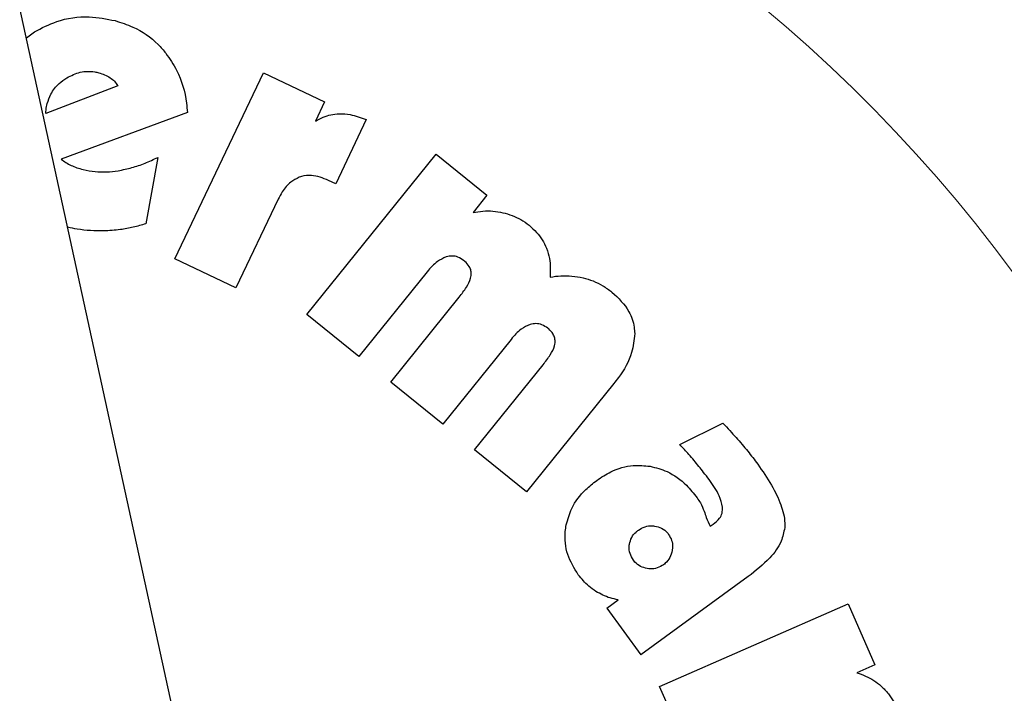
# Model space of a CAD drawing. Units: millimetres. Extents: x 0 to 210, y 0 to 297.
# Drawn here: x 131 to 132, y 207 to 208 of the extents above; entities that cross this region are included whole.
import ezdxf

# ---------------------------------------------------------------- set-up
doc = ezdxf.new("R2010")
doc.units = ezdxf.units.MM
doc.linetypes.add('SLD-Durchgehend', pattern=[0])

msp = doc.modelspace()

# ---------------------------------------------------------------- linework, layer by layer
at = {"color": 7, "linetype": 'SLD-Durchgehend', "lineweight": 25}
for p, q in [((130.93432, 206.87088), (130.10363, 210.68055)), ((130.59996, 208.40428), (130.61116, 208.41279)), ((130.80759, 208.09571), (130.93136, 208.35543)), ((130.93136, 208.35543), (131.0167, 208.31476)), ((130.72769, 208.3373), (130.62709, 208.29849)), ((130.62709, 208.29849), (130.62764, 208.30597)), ((130.62764, 208.30597), (130.62911, 208.31265)), ((131.0167, 208.31476), (131.00389, 208.28788)), ((130.82499, 208.30013), (130.64871, 208.23461)), ((131.07485, 208.29007), (131.03243, 208.20042)), ((130.78361, 208.23728), (130.76684, 208.1445)), ((130.99202, 208.01773), (131.17263, 208.24168)), ((131.17263, 208.24168), (131.24367, 208.18439)), ((131.03243, 208.20042), (131.02232, 208.20524)), ((131.24367, 208.18439), (131.22429, 208.16036)), ((130.95193, 208.17886), (130.89293, 208.05504)), ((130.89293, 208.05504), (130.80759, 208.09571)), ((131.1603, 208.07753), (131.06476, 207.95907)), ((131.10921, 207.92322), (131.20509, 208.04211)), ((131.06476, 207.95907), (130.99202, 208.01773)), ((131.27748, 207.98303), (131.18194, 207.86456)), ((131.22639, 207.82872), (131.32227, 207.9476)), ((131.18194, 207.86456), (131.10921, 207.92322)), ((131.42108, 207.92127), (131.29913, 207.77006)), ((131.51327, 207.83586), (131.57357, 207.86583)), ((131.29913, 207.77006), (131.22639, 207.82872)), ((131.55565, 207.72176), (131.56001, 207.72459)), ((131.60908, 207.6515), (131.45878, 207.54228)), ((131.4114, 207.60748), (131.42731, 207.61904)), ((131.4114, 207.60748), (131.45878, 207.54228)), ((131.48512, 207.49784), (131.74866, 207.61325)), ((131.74866, 207.61325), (131.78593, 207.52816)), ((131.78593, 207.52816), (131.76065, 207.51709)), ((131.52304, 207.41124), (131.48512, 207.49784))]:
    msp.add_line(p, q, dxfattribs=at)
for start, end in [(0, 90.71607), (134.47541, 0)]:
    msp.add_arc((130.29809, 206.84305), 3.125, start, end, dxfattribs=at)
at = {"color": 8, "linetype": 'SLD-Durchgehend', "lineweight": 18}
for centre, radius, start, end in [((130.29809, 206.84305), 3.06098, 134.71924, 90.47033), ((130.29972, 206.84175), 2.71964, 269.96582, 88.98798), ((130.29809, 206.84305), 2.36701, 270.1692, 86.9265), ((130.29809, 206.84305), 2.33817, 270, 86.73209), ((130.29809, 206.84305), 2.08476, 141.03432, 84.78205)]:
    msp.add_arc(centre, radius, start, end, dxfattribs=at)
msp.add_open_spline([(130.29809, 204.37642), (130.39836, 204.37995), (130.602, 204.38714), (130.90727, 204.44636), (131.18646, 204.536), (131.43469, 204.64912), (131.65166, 204.77588), (131.85614, 204.92505), (132.04533, 205.0958), (132.21609, 205.285), (132.36525, 205.48947), (132.49205, 205.70644), (132.60504, 205.95466), (132.69526, 206.23386), (132.75231, 206.53913), (132.77084, 206.84304), (132.75231, 207.14696), (132.69527, 207.45222), (132.60504, 207.73142), (132.49205, 207.97965), (132.36526, 208.19662), (132.2161, 208.40109), (132.04535, 208.59029), (131.85614, 208.76105), (131.65168, 208.91022), (131.4347, 209.03696), (131.18649, 209.1502), (130.90723, 209.23922), (130.63701, 209.29378), (130.46881, 209.3006), (130.40395, 209.30323)], degree=3, knots=[0, 0, 0, 0, 0.039353, 0.0799263, 0.1216413, 0.15425, 0.1868622, 0.2201647, 0.2534708, 0.2867733, 0.3200794, 0.3526881, 0.3853002, 0.4270122, 0.4675863, 0.5069416, 0.5462938, 0.5868679, 0.6285829, 0.6611916, 0.6938037, 0.7271063, 0.7604123, 0.7937149, 0.827021, 0.8596297, 0.8922418, 0.9339537, 0.9745286, 1, 1, 1, 1], dxfattribs=at)
at = {"color": 7, "linetype": 'SLD-Durchgehend', "lineweight": 25}
for points, knots in [([(130.61116, 208.41279), (130.62132, 208.41805), (130.64514, 208.43038), (130.6849, 208.43609), (130.71198, 208.43076), (130.72396, 208.4284)], [0, 0, 0, 0, 0.2931651, 0.6871503, 1, 1, 1, 1]), ([(130.72396, 208.4284), (130.73232, 208.42576), (130.75437, 208.41878), (130.77861, 208.40206), (130.79143, 208.38697), (130.79496, 208.3828)], [0, 0, 0, 0, 0.3066846, 0.8087968, 1, 1, 1, 1]), ([(130.79496, 208.3828), (130.80028, 208.3751), (130.81468, 208.35423), (130.82279, 208.32477), (130.8246, 208.30452), (130.82499, 208.30013)], [0, 0, 0, 0, 0.3144947, 0.8514406, 1, 1, 1, 1]), ([(130.62911, 208.31265), (130.63059, 208.31708), (130.63404, 208.32744), (130.64389, 208.33999), (130.65286, 208.34606), (130.65665, 208.34863)], [0, 0, 0, 0, 0.3009508, 0.704053, 1, 1, 1, 1]), ([(130.65665, 208.34863), (130.66271, 208.35165), (130.67487, 208.3577), (130.69085, 208.35797), (130.69928, 208.35601), (130.70114, 208.35558)], [0, 0, 0, 0, 0.4364275, 0.875811, 1, 1, 1, 1]), ([(130.70114, 208.35558), (130.70391, 208.35475), (130.70951, 208.35305), (130.71454, 208.35007), (130.71709, 208.34856)], [0, 0, 0, 0, 0.4936217, 1, 1, 1, 1]), ([(130.71709, 208.34856), (130.71914, 208.34704), (130.72334, 208.34392), (130.72621, 208.33955), (130.72769, 208.3373)], [0, 0, 0, 0, 0.4859582, 1, 1, 1, 1]), ([(131.00389, 208.28788), (131.00749, 208.28991), (131.01435, 208.29379), (131.02563, 208.29734), (131.03321, 208.29801), (131.03705, 208.29834)], [0, 0, 0, 0, 0.352581, 0.6711675, 1, 1, 1, 1]), ([(131.03705, 208.29834), (131.04228, 208.29816), (131.05532, 208.29768), (131.06753, 208.29293), (131.07485, 208.29007)], [0, 0, 0, 0, 0.4003993, 1, 1, 1, 1]), ([(130.7282, 208.21868), (130.73467, 208.21997), (130.74747, 208.22252), (130.76599, 208.22897), (130.77772, 208.2345), (130.78361, 208.23728)], [0, 0, 0, 0, 0.3371336, 0.6670464, 1, 1, 1, 1]), ([(130.64871, 208.23461), (130.65085, 208.23303), (130.65515, 208.22985), (130.65992, 208.22742), (130.66231, 208.2262)], [0, 0, 0, 0, 0.4966308, 1, 1, 1, 1]), ([(130.66231, 208.2262), (130.66503, 208.22503), (130.67051, 208.22269), (130.67626, 208.22116), (130.67916, 208.22039)], [0, 0, 0, 0, 0.4969022, 1, 1, 1, 1]), ([(130.67916, 208.22039), (130.68474, 208.21922), (130.69556, 208.21696), (130.71212, 208.21665), (130.72281, 208.218), (130.7282, 208.21868)], [0, 0, 0, 0, 0.3457902, 0.6701533, 1, 1, 1, 1]), ([(130.98126, 208.20945), (130.97724, 208.20743), (130.96773, 208.20268), (130.95832, 208.19113), (130.95372, 208.1823), (130.95193, 208.17886)], [0, 0, 0, 0, 0.3091809, 0.7306825, 1, 1, 1, 1]), ([(131.02232, 208.20524), (131.01445, 208.20831), (131.00221, 208.21309), (130.98777, 208.21172), (130.98233, 208.20982), (130.98126, 208.20945)], [0, 0, 0, 0, 0.59091954, 0.91941863, 1, 1, 1, 1]), ([(131.22429, 208.16036), (131.22889, 208.16112), (131.23807, 208.16262), (131.25221, 208.16261), (131.26145, 208.16091), (131.26612, 208.16004)], [0, 0, 0, 0, 0.3319184, 0.6623183, 1, 1, 1, 1]), ([(131.26612, 208.16004), (131.27045, 208.15885), (131.27911, 208.15647), (131.29149, 208.15062), (131.29884, 208.14524), (131.30256, 208.14252)], [0, 0, 0, 0, 0.3302792, 0.6610917, 1, 1, 1, 1]), ([(130.708, 208.13455), (130.70182, 208.13459), (130.68945, 208.13468), (130.67256, 208.13645), (130.66207, 208.13883), (130.65762, 208.13983)], [0, 0, 0, 0, 0.3653135, 0.7306108, 1, 1, 1, 1]), ([(130.76684, 208.1445), (130.76101, 208.1428), (130.74935, 208.13939), (130.72968, 208.13575), (130.71581, 208.13498), (130.708, 208.13455)], [0, 0, 0, 0, 0.3042706, 0.6085745, 1, 1, 1, 1]), ([(131.30256, 208.14252), (131.30621, 208.1393), (131.31311, 208.13322), (131.32148, 208.12232), (131.32522, 208.11438), (131.32712, 208.11035)], [0, 0, 0, 0, 0.3569883, 0.673763, 1, 1, 1, 1]), ([(131.18683, 208.09825), (131.18259, 208.09633), (131.17215, 208.09159), (131.16471, 208.08277), (131.1603, 208.07753)], [0, 0, 0, 0, 0.4064805, 1, 1, 1, 1]), ([(131.21169, 208.09295), (131.20896, 208.09483), (131.20395, 208.09827), (131.195, 208.10003), (131.18957, 208.09885), (131.18683, 208.09825)], [0, 0, 0, 0, 0.3733653, 0.6841994, 1, 1, 1, 1]), ([(131.32712, 208.11035), (131.32871, 208.1056), (131.33305, 208.0926), (131.33234, 208.07882), (131.33189, 208.07007)], [0, 0, 0, 0, 0.364856, 1, 1, 1, 1]), ([(131.22173, 208.07248), (131.22178, 208.07467), (131.22189, 208.07903), (131.21879, 208.08601), (131.21485, 208.09034), (131.21207, 208.09264), (131.21169, 208.09295)], [0, 0, 0, 0, 0.2723399, 0.5446979, 0.9376922, 1, 1, 1, 1]), ([(131.20509, 208.04211), (131.20852, 208.04663), (131.21477, 208.05486), (131.22043, 208.06534), (131.2215, 208.07121), (131.22173, 208.07248)], [0, 0, 0, 0, 0.4884656, 0.8892555, 1, 1, 1, 1]), ([(131.33189, 208.07007), (131.33698, 208.07079), (131.34715, 208.07223), (131.36273, 208.07193), (131.37291, 208.06998), (131.37805, 208.069)], [0, 0, 0, 0, 0.3316598, 0.6625612, 1, 1, 1, 1]), ([(131.37805, 208.069), (131.38277, 208.06767), (131.39236, 208.06496), (131.40605, 208.05822), (131.4143, 208.05212), (131.41847, 208.04904)], [0, 0, 0, 0, 0.3230943, 0.6576507, 1, 1, 1, 1]), ([(131.41847, 208.04904), (131.42736, 208.04059), (131.44182, 208.02686), (131.44938, 208.00467), (131.45004, 207.99408), (131.45022, 207.99105)], [0, 0, 0, 0, 0.53220269, 0.86591207, 1, 1, 1, 1]), ([(131.30402, 208.00375), (131.29977, 208.00182), (131.28933, 207.99708), (131.2819, 207.98826), (131.27748, 207.98303)], [0, 0, 0, 0, 0.4064772, 1, 1, 1, 1]), ([(131.32887, 207.99844), (131.32614, 208.00032), (131.32114, 208.00376), (131.31219, 208.00552), (131.30676, 208.00434), (131.30402, 208.00375)], [0, 0, 0, 0, 0.3733682, 0.6842105, 1, 1, 1, 1]), ([(131.33892, 207.97798), (131.33897, 207.98016), (131.33907, 207.98452), (131.33598, 207.9915), (131.33204, 207.99583), (131.32926, 207.99813), (131.32887, 207.99844)], [0, 0, 0, 0, 0.2723314, 0.5446809, 0.9376605, 1, 1, 1, 1]), ([(131.45022, 207.99105), (131.44934, 207.98204), (131.44717, 207.95979), (131.43341, 207.93711), (131.4232, 207.924), (131.42108, 207.92127)], [0, 0, 0, 0, 0.3503346, 0.8648561, 1, 1, 1, 1]), ([(131.32227, 207.9476), (131.32571, 207.95212), (131.33196, 207.96035), (131.33761, 207.97083), (131.33869, 207.9767), (131.33892, 207.97798)], [0, 0, 0, 0, 0.4884654, 0.8892473, 1, 1, 1, 1]), ([(131.57357, 207.86583), (131.57684, 207.86237), (131.58303, 207.85581), (131.59194, 207.84594), (131.59751, 207.83949), (131.60029, 207.83626)], [0, 0, 0, 0, 0.3582589, 0.6790748, 1, 1, 1, 1]), ([(131.53317, 207.81383), (131.53078, 207.81665), (131.52439, 207.82421), (131.51756, 207.83137), (131.51327, 207.83586)], [0, 0, 0, 0, 0.3732825, 1, 1, 1, 1]), ([(131.60029, 207.83626), (131.60297, 207.83309), (131.61056, 207.82411), (131.61764, 207.81472), (131.62222, 207.80864)], [0, 0, 0, 0, 0.35293782, 1, 1, 1, 1]), ([(131.55423, 207.78693), (131.55169, 207.79036), (131.54492, 207.79952), (131.53769, 207.80832), (131.53317, 207.81383)], [0, 0, 0, 0, 0.3747971, 1, 1, 1, 1]), ([(131.62222, 207.80864), (131.62893, 207.79895), (131.64141, 207.78094), (131.6548, 207.75347), (131.66034, 207.73285), (131.65998, 207.72206), (131.6599, 207.71992)], [0, 0, 0, 0, 0.3601573, 0.6698755, 0.9346381, 1, 1, 1, 1]), ([(131.39721, 207.78597), (131.40363, 207.79017), (131.41914, 207.80033), (131.44524, 207.80819), (131.46391, 207.80641), (131.47172, 207.80566)], [0, 0, 0, 0, 0.2914469, 0.7037274, 1, 1, 1, 1]), ([(131.47172, 207.80566), (131.47979, 207.80358), (131.49861, 207.79873), (131.52105, 207.78222), (131.53272, 207.7676), (131.53751, 207.7616)], [0, 0, 0, 0, 0.3071421, 0.7157964, 1, 1, 1, 1]), ([(131.35458, 207.72367), (131.35679, 207.73153), (131.36194, 207.74992), (131.37816, 207.7709), (131.39194, 207.7818), (131.39721, 207.78597)], [0, 0, 0, 0, 0.3157816, 0.7387776, 1, 1, 1, 1]), ([(131.57311, 207.74871), (131.57172, 207.75402), (131.56808, 207.76797), (131.55953, 207.77968), (131.55423, 207.78693)], [0, 0, 0, 0, 0.3808155, 1, 1, 1, 1]), ([(131.53751, 207.7616), (131.53911, 207.75923), (131.54309, 207.75333), (131.54574, 207.74672), (131.54732, 207.74277)], [0, 0, 0, 0, 0.4030453, 1, 1, 1, 1]), ([(131.54732, 207.74277), (131.54829, 207.73984), (131.55066, 207.73268), (131.5538, 207.72582), (131.55565, 207.72176)], [0, 0, 0, 0, 0.4092129, 1, 1, 1, 1]), ([(131.56001, 207.72459), (131.56326, 207.72714), (131.56866, 207.73137), (131.57293, 207.74033), (131.57305, 207.74588), (131.57311, 207.74871)], [0, 0, 0, 0, 0.4253259, 0.7069946, 1, 1, 1, 1]), ([(131.37144, 207.6541), (131.3658, 207.66322), (131.35448, 207.68153), (131.35186, 207.70692), (131.35408, 207.72058), (131.35458, 207.72367)], [0, 0, 0, 0, 0.4341693, 0.8720405, 1, 1, 1, 1]), ([(131.44288, 207.69697), (131.44371, 207.70013), (131.44538, 207.70644), (131.45061, 207.71273), (131.45431, 207.71561), (131.45545, 207.7165)], [0, 0, 0, 0, 0.40790599, 0.81622527, 1, 1, 1, 1]), ([(131.45545, 207.7165), (131.45843, 207.71831), (131.46439, 207.72192), (131.47258, 207.72282), (131.47704, 207.72225), (131.47805, 207.72212)], [0, 0, 0, 0, 0.43435565, 0.87072389, 1, 1, 1, 1]), ([(131.47805, 207.72212), (131.48143, 207.72132), (131.4882, 207.71971), (131.4945, 207.71459), (131.49716, 207.71112), (131.49772, 207.7104)], [0, 0, 0, 0, 0.4400859, 0.8833073, 1, 1, 1, 1]), ([(131.6599, 207.71992), (131.6586, 207.71345), (131.65543, 207.69769), (131.63719, 207.67372), (131.61946, 207.6597), (131.60908, 207.6515)], [0, 0, 0, 0, 0.2242396, 0.5459502, 1, 1, 1, 1]), ([(131.49772, 207.7104), (131.49931, 207.70771), (131.50251, 207.70233), (131.50334, 207.69427), (131.50277, 207.68956), (131.50257, 207.68792)], [0, 0, 0, 0, 0.3945552, 0.7891952, 1, 1, 1, 1]), ([(131.44843, 207.67458), (131.44661, 207.67753), (131.44297, 207.68344), (131.44212, 207.69159), (131.44274, 207.69599), (131.44288, 207.69697)], [0, 0, 0, 0, 0.435422, 0.8738782, 1, 1, 1, 1]), ([(131.50257, 207.68792), (131.50175, 207.68456), (131.50012, 207.67783), (131.49498, 207.67145), (131.49144, 207.66872), (131.49063, 207.66809)], [0, 0, 0, 0, 0.4336309, 0.8694534, 1, 1, 1, 1]), ([(131.46787, 207.6627), (131.46463, 207.66348), (131.45814, 207.66504), (131.45188, 207.67011), (131.44914, 207.67366), (131.44843, 207.67458)], [0, 0, 0, 0, 0.4238053, 0.8498316, 1, 1, 1, 1]), ([(131.49063, 207.66809), (131.48774, 207.66635), (131.48195, 207.66284), (131.47374, 207.66196), (131.46914, 207.66254), (131.46787, 207.6627)], [0, 0, 0, 0, 0.4189415, 0.8393424, 1, 1, 1, 1]), ([(131.39597, 207.63078), (131.39259, 207.63313), (131.38327, 207.63964), (131.37605, 207.64847), (131.37144, 207.6541)], [0, 0, 0, 0, 0.3621726, 1, 1, 1, 1]), ([(131.42731, 207.61904), (131.42346, 207.61977), (131.41239, 207.62185), (131.40245, 207.62725), (131.39597, 207.63078)], [0, 0, 0, 0, 0.3485003, 1, 1, 1, 1]), ([(131.76065, 207.51709), (131.76484, 207.51567), (131.7731, 207.51289), (131.7847, 207.50662), (131.79144, 207.50115), (131.79485, 207.49838)], [0, 0, 0, 0, 0.3377389, 0.6650498, 1, 1, 1, 1]), ([(131.79485, 207.49838), (131.79839, 207.49489), (131.80824, 207.4852), (131.81445, 207.47278), (131.81843, 207.46484)], [0, 0, 0, 0, 0.360133, 1, 1, 1, 1])]:
    msp.add_open_spline(points, degree=3, knots=knots, dxfattribs=at)

doc.saveas('drawing.dxf')
